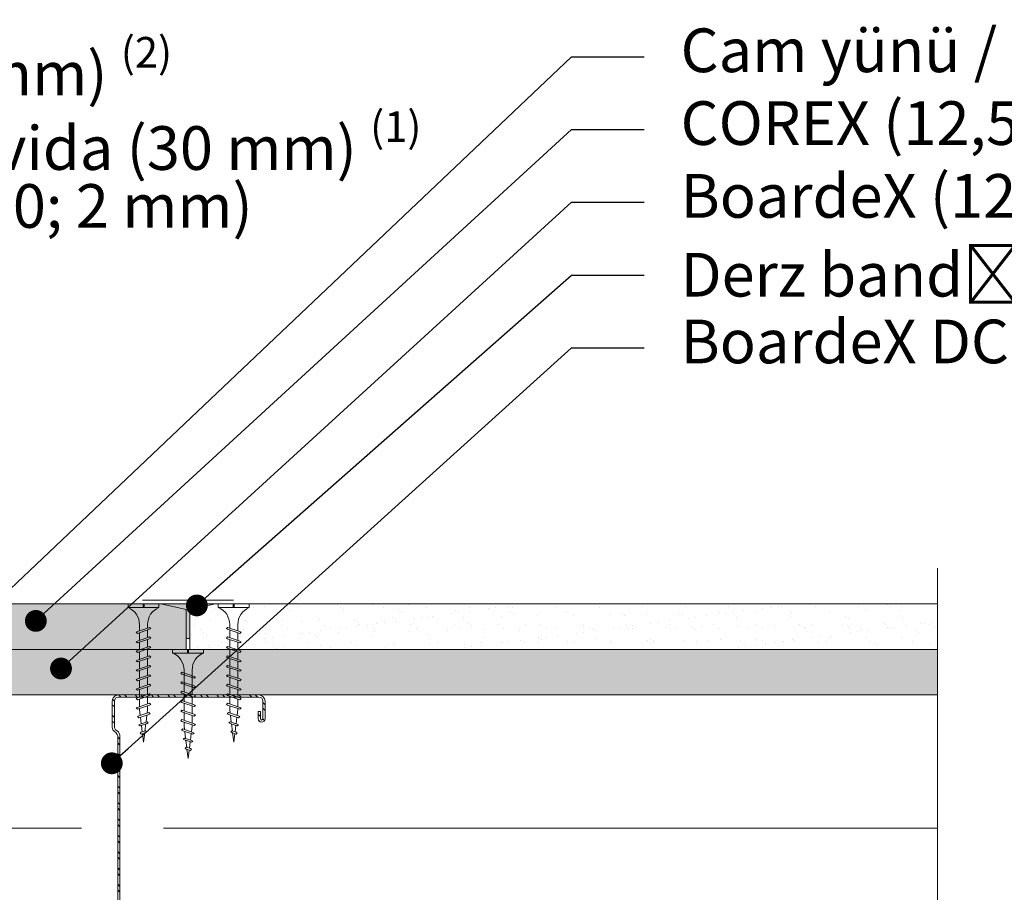
# Model space of a CAD drawing. Units: millimetres. Extents: x 170 to 6110, y -915 to 4335.
# Drawn here: x 1135 to 1406, y 3338 to 3578 of the extents above; entities that cross this region are included whole.
import ezdxf
from ezdxf import colors
from ezdxf.entities.mleader import LeaderData, LeaderLine
from ezdxf.math import Vec2, Vec3

# ---------------------------------------------------------------- set-up
doc = ezdxf.new("R2010")
doc.units = ezdxf.units.MM
doc.linetypes.add('DASHED2', pattern=[0.375, 0.25, -0.125])
for name, color, linetype, lineweight in [('DLS_AlçıLevha', 7, 'Continuous', 13), ('DLS_DerzBandı', 7, 'Continuous', 0), ('DLS_DERZTEK', 32, 'Continuous', 0), ('DLS_Hatch_BOARDEX', 30, 'Continuous', 0), ('DLS_Hatch_COREX', 82, 'Continuous', 0), ('DLS_Insulation', 44, 'BATTING', 0), ('DLS_Kesik', 151, 'DASHED2', 5), ('DLS_Multileader', 9, 'Continuous', 0), ('DLS_Profil_C', 4, 'Continuous', 0), ('DLS_Sembol_2', 8, 'Continuous', 0), ('DLS_Vida', 251, 'Continuous', 0)]:
    doc.layers.add(name, color=color, linetype=linetype, lineweight=lineweight)
doc.styles.get("Standard").update_dxf_attribs({"font": 'arial.ttf'})
doc.linetypes.add('BATTING', pattern='A,0.00254,-2.54,[134,ltypeshp.shx,S=2.54,R=0,X=-2.54,Y=0],-5.08,[134,ltypeshp.shx,S=2.54,R=180,X=2.54,Y=0],-2.54', length=10.16254)

# ---------------------------------------------------------------- blocks, each defined once
blk = doc.blocks.new('*U50')
at = {"layer": 'DLS_Hatch_COREX'}
h = blk.add_hatch(dxfattribs=at)
h.set_pattern_fill('AR-SAND', color=256, scale=0.015, style=0)
h.set_pattern_definition([(37.50000000000001, (-85.7418431516605, 0), (-0.02400046943976069, 0.7341198559940135), [0, -0.5791200000000001, 0, -0.6476999999999999, 0, -0.6191249999999999]), (7.499999999999999, (-85.7418431516605, 0), (0.674284924707004, 1.075237650852531), [0, -0.31242, 0, -0.52197, 0, -0.200025]), (327.5, (-86.2104731516605, 0), (1.186488555362187, 0.002155777017818643), [0, -0.1905, 0, -0.6858, 0, -0.89535]), (317.5, (-86.2104731516605, 0), (1.145334678708446, 0.3343939848858244), [0, -0.09524999999999999, 0, -0.4495799999999999, 0, -0.51435])])
h.paths.add_polyline_path([(-5.155506778529157, 1.25), (-25.55157191408908, 1.25), (-26.25157191408908, 1.1), (-26.25157191408908, 0), (-4.455506778529154, 0), (-4.455506778529154, 1.1)])
at = {"layer": 'DLS_AlçıLevha'}
blk.add_lwpolyline([(-5.155506778529157, 1.25), (-25.55157191408908, 1.25), (-26.25157191408908, 1.1), (-26.25157191408908, 0), (-4.455506778529154, 0), (-4.455506778529154, 1.1)], close=True, dxfattribs=at)
blk = doc.blocks.new('*U48')
at = {"layer": 'DLS_Hatch_BOARDEX'}
h = blk.add_hatch(dxfattribs=at)
h.set_pattern_fill('AR-SAND', color=256, scale=0.01, style=0)
h.set_pattern_definition([(37.50000000000001, (-11.49272723877783, 1.719150324449467e-15), (-0.01600031295984046, 0.4894132373293424), [0, -0.38608, 0, -0.4318, 0, -0.41275]), (7.499999999999999, (-11.49272723877783, 1.719150324449467e-15), (0.4495232831380027, 0.7168251005683542), [0, -0.20828, 0, -0.34798, 0, -0.13335]), (327.5, (-11.80514723877783, 1.719150324449467e-15), (0.790992370241458, 0.001437184678545762), [0, -0.127, 0, -0.4572, 0, -0.5969]), (317.5, (-11.80514723877783, 1.719150324449467e-15), (0.7635564524722972, 0.2229293232572163), [0, -0.0635, 0, -0.29972, 0, -0.3429])])
h.paths.add_polyline_path([(53.08919196012478, 1.250000000000001), (-9.547154739860344, 1.250000000000001), (-10.24715473986035, 1.100000000000001), (-10.24715473986035, 9.507608024313959e-16), (53.78919196012478, 7.683895220180715e-16), (53.78919196012478, 1.100000000000001)])
at = {"layer": 'DLS_AlçıLevha'}
blk.add_lwpolyline([(53.08919196012478, 1.250000000000001), (-9.547154739860344, 1.250000000000001), (-10.24715473986035, 1.100000000000001), (-10.24715473986035, 9.507608024313959e-16), (53.78919196012478, 7.683895220180715e-16), (53.78919196012478, 1.100000000000001)], close=True, dxfattribs=at)
blk = doc.blocks.new('*U49')
at = {"layer": 'DLS_Hatch_COREX'}
h = blk.add_hatch(dxfattribs=at)
h.set_pattern_fill('AR-SAND', color=256, scale=0.015, style=0)
h.set_pattern_definition([(37.50000000000001, (-9.263969266770438, 0), (-0.02400046943976069, 0.7341198559940135), [0, -0.5791200000000001, 0, -0.6476999999999999, 0, -0.6191249999999999]), (7.499999999999999, (-9.263969266770438, 0), (0.674284924707004, 1.075237650852531), [0, -0.31242, 0, -0.52197, 0, -0.200025]), (327.5, (-9.732599266770436, 0), (1.186488555362187, 0.002155777017818643), [0, -0.1905, 0, -0.6858, 0, -0.89535]), (317.5, (-9.732599266770436, 0), (1.145334678708446, 0.3343939848858244), [0, -0.09524999999999999, 0, -0.4495799999999999, 0, -0.51435])])
h.paths.add_polyline_path([(43.25553837834926, 1.25), (2.515256813922569, 1.25), (1.815256813922566, 1.1), (1.815256813922566, 0), (43.95553837834926, 0), (43.95553837834926, 1.1)])
at = {"layer": 'DLS_AlçıLevha'}
blk.add_lwpolyline([(43.25553837834926, 1.25), (2.515256813922569, 1.25), (1.815256813922566, 1.1), (1.815256813922566, 0), (43.95553837834926, 0), (43.95553837834926, 1.1)], close=True, dxfattribs=at)
blk = doc.blocks.new('DLS_DerzDolguAlci_DERZTEK')
at = {"layer": 'DLS_DERZTEK'}
h = blk.add_hatch(color=256, dxfattribs=at)
edge = h.paths.add_edge_path()
edge.add_line((-0.7000000000010971, 0.06569800904167522), (-1.094235813070554e-12, -0.08430199095833402))
edge.add_line((-1.094235813070554e-12, -0.08430199095833402), (-1.500000000001094, -0.08430199095833402))
edge.add_line((-1.500000000001094, -0.08430199095833402), (-0.8000000000010914, 0.06569800904166812))
edge.add_line((-0.8000000000010914, 0.06569800904166812), (-0.8000000000010914, 0.8500914752125937))
edge.add_arc((-0.7500000000001563, 0.8178157437705948), 0.05951237552147903, 32.842834317243614, 147.1571656838038, ccw=False)
edge.add_line((-0.6999999999998181, 0.8500914752135031), (-0.7000000000010971, 0.06569800904167522))
at = {"layer": 'DLS_DerzBandı'}
blk.add_line((0.4999999999989058, -0.1843019909583354), (-2.000000000001094, -0.1843019909583354), dxfattribs=at)
at = {"layer": 'DLS_DERZTEK'}
blk.add_lwpolyline([(-0.7000000000010971, 0.06569800904167522), (-1.094235813070554e-12, -0.08430199095833402), (-1.500000000001094, -0.08430199095833402), (-0.8000000000010914, 0.06569800904166812), (-0.8000000000010914, 0.8500914752125937, -0.5447328815735041), (-0.6999999999998181, 0.8500914752135031)], format="xyb", close=True, dxfattribs=at)
blk = doc.blocks.new('DLS_Kesik')
blk.add_wipeout([(-2.8826576509284703, -2.7000623958883807e-13), (19.80602289412169, -2.913225216616411e-13), (19.80602289412169, -5.8611151114352005), (-2.8826576509286497, -5.861115111435012)])
blk.add_lwpolyline([(19.80602289412138, 0), (9.002356393778655, 0), (8.687148924695862, 0.866025403783965), (8.056733986530617, -0.8660254037489494), (7.741526517448278, 0), (-2.88265765092882, 0)])
blk = doc.blocks.new('DLS_Profil_Boardex_DC50')
h = blk.add_hatch()
h.set_pattern_fill('STEEL', color=256, scale=0.1)
h.set_pattern_definition([(44.99999999999999, (-138.2552513675888, 426.2173316168163), (-0.2245064030267288, 0.2245064030267289), []), (44.99999999999999, (-138.2552513675888, 426.3760816168162), (-0.2245064030267288, 0.2245064030267289), [])])
edge = h.paths.add_edge_path()
edge.add_line((4.495000000000061, -3.889999999999688), (4.295000000000016, -3.889999999999233))
edge.add_arc((4.295000000000016, -3.984999999999033), 0.09499999999979981, 89.99999999999999, 270)
edge.add_line((4.295000000000016, -4.079999999998833), (4.774999999999522, -4.079999999999629))
edge.add_arc((4.774999999999295, -3.904999999999006), 0.1750000000006251, -89.99999999992929, 2.232749386387389e-11)
edge.add_line((4.949999999999918, -3.904999999998935), (4.949999999999236, -0.05499999999948502))
edge.add_arc((4.774999999999991, -0.05499999999884153), 0.1749999999992495, -2.121684416910683e-10, 89.999999999933)
edge.add_line((4.775000000000205, 0.1200000000004025), (4.067132034356008, 0.120000000000971))
edge.add_arc((4.062419144027345, -0.03495025777215233), 0.1550219136741987, 88.25785702401973, 146.8130254596649)
edge.add_arc((3.797276078859653, 0.1179664265189615), 0.1515502080657858, -77.51496707334678, -26.686242730229424, ccw=False)
edge.add_line((3.830038896017186, -0.02999999999964587), (-1.326445472056315, -0.02999999999981525))
edge.add_arc((-1.265527365346671, 0.1545170015743338), 0.1943129938913053, 208.6108948453482, 251.7294108308511, ccw=False)
edge.add_arc((-1.56747827080099, -0.05667929499779234), 0.1766796342559614, 41.96774194903591, 89.88771824331317)
edge.add_line((-1.567132034356064, 0.1200000000006298), (-2.274999999999863, 0.1200000000008574))
edge.add_arc((-2.27499999999992, -0.05499999999926786), 0.1750000000001249, 89.99999999998138, 180.0000000000372)
edge.add_line((-2.450000000000045, -0.05499999999938154), (-2.450000000000728, -5.004999999999774))
edge.add_arc((-2.275000000001086, -5.004999999999683), 0.174999999999636, 180.0000000000298, 270.0000000004019)
edge.add_line((-2.274999999999864, -5.17999999999931), (-1.795000000000073, -5.17999999999931))
edge.add_arc((-1.795000000000073, -5.084999999999525), 0.09499999999978845, -90.00000000000001, 89.99999999999999)
edge.add_line((-1.795000000000073, -4.989999999999725), (-1.994999999999947, -4.99000000000018))
edge.add_line((-1.994999999999948, -4.99000000000018), (-1.994999999999948, -5.050000000000182))
edge.add_line((-1.994999999999948, -5.050000000000182), (-1.794999999999902, -5.049999999999727))
edge.add_arc((-1.794999999999987, -5.084999999999496), 0.03499999999977486, -90.00000000014887, 89.99999999986971, ccw=False)
edge.add_line((-1.795000000000073, -5.119999999999266), (-2.274999999999863, -5.119999999999266))
edge.add_arc((-2.275000000000887, -5.004999999999413), 0.1149999999998498, -179.99999999982447, -89.99999999949023, ccw=False)
edge.add_line((-2.390000000000725, -5.004999999999768), (-2.390000000000042, -0.05499999999937533))
edge.add_arc((-2.274999999999878, -0.05499999999926786), 0.1150000000001681, 89.99999999999437, 180.0000000000566, ccw=False)
edge.add_line((-2.274999999999864, 0.06000000000091177), (-1.567132034356065, 0.06000000000057055))
edge.add_arc((-1.565242207828007, -0.04541114712127126), 0.1054280863045959, 32.90197465642041, 91.0270971173079, ccw=False)
edge.add_arc((-1.322515040536402, 0.0771072095781733), 0.1674458151780694, 202.9342840980895, 266.3556442756191)
edge.add_line((-1.333158420060784, -0.08999999999983288), (3.843578643762777, -0.0899999999996635))
edge.add_arc((3.803256619696398, 0.1146465706774933), 0.2085811221437085, -78.85364659508124, -24.85302626493392)
edge.add_arc((4.067879971416119, -0.04249824522418066), 0.1025009740640089, 90.41808399929931, 137.3244829006286, ccw=False)
edge.add_line((4.067132034356234, 0.06000000000091177), (4.775000000000204, 0.06000000000040002))
edge.add_arc((4.775000000000034, -0.05499999999886995), 0.11499999999927, -2.2652102416031994e-10, 89.99999999991502, ccw=False)
edge.add_line((4.88999999999929, -0.0549999999993247), (4.889999999999971, -3.904999999998946))
edge.add_arc((4.774999999999352, -3.904999999999006), 0.1150000000006229, -89.99999999992082, 3.399236447876319e-11, ccw=False)
edge.add_line((4.774999999999523, -4.019999999999627), (4.29500000000013, -4.019999999998774))
edge.add_arc((4.295000000000073, -3.984999999999033), 0.03499999999974076, -269.999999999907, -89.99999999990689, ccw=False)
edge.add_line((4.295000000000016, -3.949999999999292), (4.494999999999891, -3.949999999999747))
edge.add_line((4.494999999999891, -3.949999999999747), (4.495000000000061, -3.889999999999688))
blk.add_lwpolyline([(4.495000000000061, -3.889999999999688), (4.295000000000016, -3.889999999999233, 0.9999999999999999), (4.295000000000016, -4.079999999998833), (4.774999999999523, -4.079999999999629, 0.4142135623728666), (4.949999999999918, -3.904999999998935), (4.949999999999235, -0.05499999999949523, 0.4142135623738182), (4.775000000000205, 0.1200000000004025), (4.067132034356007, 0.1200000000009709, 0.2612036048805514), (3.93268304485764, 0.04990454934822708, -0.2254914356264583), (3.830038896017186, -0.02999999999964587), (-1.326445472056321, -0.0299999999998164, -0.1903917481613162), (-1.436113175716116, 0.06146851477524251, 0.2121916438823401), (-1.567132034356064, 0.1200000000006298), (-2.274999999999864, 0.1200000000008572, 0.4142135623733994), (-2.450000000000045, -0.05499999999938154), (-2.450000000000728, -5.004999999999768, 0.4142135623749977), (-2.274999999999864, -5.17999999999931), (-1.795000000000073, -5.17999999999931, 0.9999999999999999), (-1.795000000000073, -4.989999999999725), (-1.994999999999948, -4.99000000000018), (-1.994999999999948, -5.050000000000182), (-1.794999999999902, -5.049999999999727, -1), (-1.795000000000073, -5.119999999999266), (-2.274999999999864, -5.119999999999266, -0.4142135623748208), (-2.390000000000725, -5.004999999999768), (-2.390000000000043, -0.05499999999938154, -0.414213562373431), (-2.274999999999864, 0.06000000000091177), (-1.567132034356064, 0.06000000000057071, -0.2592001311781363), (-1.47672466596407, 0.01185774639182569, 0.2840149683790776), (-1.333158420060784, -0.08999999999983288), (3.843578643762783, -0.08999999999966235, 0.240081621791175), (3.99252081344622, 0.02698158633963033, -0.2075742538808754), (4.067132034356234, 0.06000000000091177), (4.775000000000205, 0.06000000000040018, -0.4142135623738364), (4.88999999999929, -0.0549999999993247), (4.889999999999972, -3.904999999998935, -0.4142135623728518), (4.774999999999523, -4.019999999999627), (4.29500000000013, -4.019999999998774, -1), (4.295000000000016, -3.949999999999292), (4.494999999999891, -3.949999999999747)], format="xyb", close=True)
blk = doc.blocks.new('DLS_Vida_Borazan_38')
for p, q in [((0, -0.4105452345092999), (0, 0)), ((0, 0), (0.1000000000001364, -4.547473508864641e-13)), ((0.1000000000003638, -0.8499999999994543), (0.1000000000001364, -4.547473508864641e-13)), ((0.6480739251633167, -0.5935000251633937), (0.7613870605432567, -0.2565005147512238)), ((0.6977603000002546, -0.5934999999999491), (0.8110736000005545, -0.2565000999993572)), ((0.7795737267952063, -0.2250002267937816), (0.7613870605432567, -0.2565005147512238)), ((0.7795737267952063, -0.2250002267937816), (0.8110736000005545, -0.2565000999993572)), ((0.9080727999998999, -0.5934999999994943), (1.021386180515265, -0.2564999605433513)), ((0.9577591999998276, -0.5935000000008586), (1.071072499999445, -0.2565000999979929)), ((1.039572626795234, -0.2250001267943844), (1.021386180515265, -0.2564999605433513)), ((1.039572626795234, -0.2250001267943844), (1.071072499999445, -0.2565000999979929)), ((1.168072725162801, -0.593500025162939), (1.281385860543651, -0.2565005147507691)), ((1.217759099999512, -0.5935000000008586), (1.331072400000266, -0.2565000999989024)), ((1.299572526795146, -0.2250002267942364), (1.281385860543651, -0.2565005147507691)), ((1.299572526795146, -0.2250002267942364), (1.331072400000266, -0.2565000999989024)), ((1.428071600001203, -0.5935000000008586), (1.541384980514522, -0.2564999605447156)), ((1.477757999999994, -0.5935000000004038), (1.59107129999984, -0.2565000999979929)), ((1.559571426795173, -0.2250001267939297), (1.541384980514522, -0.2564999605447156)), ((1.559571426795173, -0.2250001267939297), (1.59107129999984, -0.2565000999979929)), ((1.688071525162286, -0.5935000251620295), (1.801384660543818, -0.2565005147507691)), ((1.737757899999679, -0.5935000000004038), (1.851071200000661, -0.2565000999993572)), ((1.819571326795085, -0.2250002267937816), (1.801384660543818, -0.2565005147507691)), ((1.819571326795085, -0.2250002267937816), (1.851071200000661, -0.2565000999993572)), ((1.948070400000006, -0.5934999999994943), (2.061383780515143, -0.2564999605438061)), ((1.997756799999934, -0.5935000000004038), (2.111070100000006, -0.2565000999989024)), ((2.079570299999887, -0.2249999999994543), (2.061383780515143, -0.2564999605438061)), ((2.079570200000035, -0.2250000999993063), (2.111070100000006, -0.2565000999989024)), ((2.20807032516268, -0.5935000251624842), (2.32138346054353, -0.2565005147507691)), ((2.257756699999845, -0.5934999999999491), (2.37106999999969, -0.2565000999984477)), ((2.339570126795024, -0.2250002267937816), (2.32138346054353, -0.2565005147507691)), ((2.339570126795024, -0.2250002267937816), (2.37106999999969, -0.2565000999984477)), ((2.468069200000627, -0.5935001000007105), (2.581382658940811, -0.2564999247065316)), ((2.517753762772372, -0.5935031821777557), (2.631068300653624, -0.2564995006532627)), ((2.599569099999826, -0.2250000999993063), (2.581382658940811, -0.2564999247065316)), ((2.599568900000122, -0.2250000999993063), (2.631068300653624, -0.2564995006532627)), ((2.728067625816493, -0.593499425817754), (2.84137944280701, -0.2565039363653341)), ((2.777754680516182, -0.5934997605404533), (2.891067899999143, -0.2565000999984477)), ((2.859568126795011, -0.2250002267946911), (2.84137944280701, -0.2565039363653341)), ((2.859568126795011, -0.2250002267946911), (2.891067899999143, -0.2565000999984477)), ((3.097130000001016, -0.2600519999978133), (3.078945004028355, -0.291549221751211)), ((3.097130000001016, -0.2600519999978133), (3.128629650980884, -0.2915517509763959)), ((0, -0.4105452345092999), (0.09999999999990905, -0.4105452345088452)), ((0.09999999999990905, -0.4105452345088452), (0, -0.4105452345088452)), ((0, -0.4105452345088452), (0.09999999999990905, -0.4105452345088452)), ((0.09999999999990905, -0.4394547654887901), (0, -0.4394547654887901)), ((0, -0.4394547654887901), (0.09999999999990905, -0.4394547654887901)), ((4.547473508864641e-13, -0.8499999999989996), (0, -0.4394547654887901)), ((0.5500010498685697, -0.3125), (0.742557723831851, -0.3125)), ((0.5500010498685697, -0.5374998999996023), (0.6669034770407052, -0.5374998999996023)), ((0.5700332700766921, -0.5374999627429133), (0.6669034772523901, -0.537499899370232)), ((0.5712418442249145, -0.3125), (0.742557723831851, -0.3125)), ((0.7165898490040945, -0.5374999000000571), (0.9269023545909931, -0.5374998999996023)), ((0.7922441182449802, -0.3125), (1.002556646281164, -0.3125)), ((0.9758820000001833, -0.5374998999996023), (1.185939800000142, -0.5374998999996023)), ((0.9765887490038949, -0.5374998999991476), (1.18690227704019, -0.5374998999996023)), ((1.051323200000297, -0.3125), (1.262042800000017, -0.3125)), ((1.052243018243416, -0.3125000000004547), (1.262556523831563, -0.3125)), ((1.236588649003806, -0.5374998999996023), (1.446901154592069, -0.5374999000005118)), ((1.312242918244465, -0.3125000000004547), (1.522555446280876, -0.3125000000009095)), ((1.495880800000123, -0.5374998999996023), (1.705938600000081, -0.5374998999996023)), ((1.496587549003834, -0.5374999000000571), (1.706901077039674, -0.5374998999996023)), ((1.571322000000237, -0.3125), (1.782041599999957, -0.3125)), ((1.572241818244038, -0.3125000000004547), (1.78255532383173, -0.3125000000004547)), ((1.756587449003746, -0.5374998999996023), (1.966899954591099, -0.5374998999996023)), ((1.832241718244632, -0.3125), (2.04255424628127, -0.3124999999995453)), ((2.016586349004228, -0.5374998999991476), (2.226899877040069, -0.5374998999996023)), ((2.092240618244205, -0.3125), (2.302554123831669, -0.3125)), ((2.276586249003685, -0.5374998999996023), (2.486898793658384, -0.5374999000000571)), ((2.352240518243661, -0.3125), (2.562553107214626, -0.3125)), ((2.536584376168321, -0.5374999000000571), (2.746896981756208, -0.5374998999996023)), ((2.612238622960376, -0.3125), (2.822551250996185, -0.3125)), ((2.796584149003593, -0.5374998999996023), (2.900003299997024, -0.5374999000000571)), ((2.872238418243342, -0.3125), (2.900002600003745, -0.3125)), ((3.064966993065354, -0.3331205616900661), (2.900002600003745, -0.3125)), ((2.900003299997024, -0.5374999000000571), (3.000468753808036, -0.5249417182744764)), ((2.984537425816143, -0.5723223258155485), (3.078945004028355, -0.291549221751211)), ((3.034221204942924, -0.5723275411901341), (3.128629650980884, -0.2915517509763959)), ((3.052334180992148, -0.5184585773758954), (3.246176652176473, -0.4942282684778547)), ((3.29085367827247, -0.3613564226607195), (3.112648448271557, -0.3390807063565262)), ((3.235731274835871, -0.5252933748370197), (3.301868866451287, -0.3285966686389656)), ((3.267231716986544, -0.5567937169862489), (3.235731274835871, -0.5252933748370197)), ((3.267231716986544, -0.5567937169862489), (3.285418341059994, -0.5252937752907201)), ((3.285418341059994, -0.5252937752907201), (3.351556872879428, -0.3285939728793892)), ((3.298043846732298, -0.4877447943445077), (3.491886248217952, -0.4635145568086045)), ((3.320057599999927, -0.2970926999996664), (3.301868866451287, -0.3285966686389656)), ((3.320056500000192, -0.2970934999993915), (3.351556872879428, -0.3285939728793892)), ((3.51674196842032, -0.3895924210914927), (3.338536689271677, -0.3673167487331739)), ((3.48692672451034, -0.4782644245101437), (3.526116303691197, -0.3617126864264719)), ((3.518426426795031, -0.5097641267939252), (3.48692672451034, -0.4782644245101437)), ((3.518426426795031, -0.5097641267939252), (3.536611423817249, -0.4782669032224476)), ((3.544303300000138, -0.3302118999999948), (3.526116303691197, -0.3617126864264719)), ((3.536611423817249, -0.4782669032224476), (3.575801873531418, -0.3617122735304292)), ((3.543751705744853, -0.4570312980672497), (3.800000000000182, -0.4249999999988177)), ((3.544301999999789, -0.3302123999992546), (3.575801873531418, -0.3617122735304292)), ((3.800000000000182, -0.4249999999988177), (3.564423363992091, -0.3955526090066996)), ((0.6795738366026853, -0.6249999366023076), (0.6480739251633167, -0.5935000251633937)), ((0.6795738366026853, -0.6249999366023076), (0.6977603000002546, -0.5934999999999491)), ((0.9395727366027131, -0.6249999366023076), (0.9080727999998999, -0.5934999999994943)), ((0.9395727366027131, -0.6249999366023076), (0.9577591999998276, -0.5935000000008586)), ((1.199572636602625, -0.6249999366023076), (1.168072725162801, -0.593500025162939)), ((1.199572636602625, -0.6249999366023076), (1.217759099999512, -0.5935000000008586)), ((1.459571536602425, -0.6249999366032171), (1.428071600001203, -0.5935000000008586)), ((1.459571536602425, -0.6249999366032171), (1.477757999999994, -0.5935000000004038)), ((1.719571436602564, -0.6249999366023076), (1.688071525162286, -0.5935000251620295)), ((1.719571436602564, -0.6249999366023076), (1.737757899999679, -0.5935000000004038)), ((1.979570336602592, -0.6249999366027623), (1.948070400000006, -0.5934999999994943)), ((1.979570336602592, -0.6249999366027623), (1.997756799999934, -0.5935000000004038)), ((2.239570236602503, -0.6249999366023076), (2.20807032516268, -0.5935000251624842)), ((2.239570236602503, -0.6249999366023076), (2.257756699999845, -0.5934999999999491)), ((2.499569100000144, -0.6249999999995453), (2.468069200000627, -0.5935001000007105)), ((2.499569100000144, -0.6249999999995453), (2.517753762772372, -0.5935031821777557)), ((2.75956817320457, -0.6249998732055246), (2.728067625816493, -0.593499425817754)), ((2.75956817320457, -0.6249998732055246), (2.777754680516182, -0.5934997605404533)), ((3.016037609807427, -0.6038225098072871), (2.984537425816143, -0.5723223258155485)), ((3.016037609807427, -0.6038225098072871), (3.034221204942924, -0.5723275411901341)), ((4.547473508864641e-13, -0.8499999999989996), (0.1000000000003638, -0.8499999999994543))]:
    blk.add_line(p, q)
for centre, radius, start, end in [((0.5606208186507047, 0.183043972467658), 0.495657779552811, 201.672148758698, 271.2278361075067), ((0.5600174895955661, -1.032175180438117), 0.4947766032275939, 88.84008025687159, 158.3955455288513)]:
    blk.add_arc(centre, radius, start, end)
blk = doc.blocks.new('DLS_Vida_BoardeXBorazan_30')
for p, q in [((0, 0), (0.09999999999990905, 4.547473508864641e-13)), ((0, 0), (0.09999999999990905, 4.547473508864641e-13)), ((0, 0), (0, -0.4105452345092999)), ((0.09999999999990905, 4.547473508864641e-13), (0.09999999999968168, -0.8499999999994401)), ((0.6595723963437194, -0.224999943668081), (0.6280724597409062, -0.2564998802704395)), ((0.6280724597409062, -0.2564998802704395), (0.6595725361119094, -0.2250001857537427)), ((0.6469020143317721, -0.3124999802698767), (0.6280724597409062, -0.2564998802704395)), ((0.6280724597409062, -0.2564998802704395), (0.7413858402564983, -0.5934999197261135)), ((0.6595723963437194, -0.224999943668081), (0.6777588597419708, -0.2564998802718037)), ((0.6595725361119094, -0.2250001857537427), (0.6777588597419708, -0.2564998802718037)), ((0.6777588597419708, -0.2564998802718037), (0.696588408745356, -0.3124999802703314)), ((0.6777588597419708, -0.2564998802718037), (0.7910721597413612, -0.5934997802705624)), ((0.9195705525418845, -0.2250000633976015), (0.8880706159390712, -0.25649999999996)), ((0.8880706159390712, -0.25649999999996), (0.9195706923100744, -0.2250003054832632)), ((0.9069001705299371, -0.3125000999993972), (0.8880706159390712, -0.25649999999996)), ((0.8880706159390712, -0.25649999999996), (1.001383996454663, -0.593500039455634)), ((0.9195705525418845, -0.2250000633976015), (0.9377570159401358, -0.2565000000013242)), ((0.9195706923100744, -0.2250003054832632), (0.9377570159401358, -0.2565000000013242)), ((0.9377570159401358, -0.2565000000013242), (0.956586564943521, -0.312500099999852)), ((0.9377570159401358, -0.2565000000013242), (1.051070315939526, -0.5934999000000829)), ((1.17957033660241, -0.2250000633976015), (1.148070399999597, -0.25649999999996)), ((1.148070399999597, -0.25649999999996), (1.1795704763706, -0.2250003054832632)), ((1.166899954590463, -0.3125000999993972), (1.148070399999597, -0.25649999999996)), ((1.148070399999597, -0.25649999999996), (1.261383780515189, -0.593500039455634)), ((1.17957033660241, -0.2250000633976015), (1.197756800000661, -0.2565000000013242)), ((1.1795704763706, -0.2250003054832632), (1.197756800000661, -0.2565000000013242)), ((1.197756800000661, -0.2565000000013242), (1.216586349004046, -0.312500099999852)), ((1.197756800000661, -0.2565000000013242), (1.311070100000052, -0.5934999000000829)), ((1.408070325162953, -0.2564999748365153), (1.439570299999787, -0.2249999999994543)), ((1.439570236602094, -0.2250000633971467), (1.408070325162953, -0.2564999748365153)), ((1.426899877039887, -0.3125000999989425), (1.408070325162953, -0.2564999748365153)), ((1.408070325162953, -0.2564999748365153), (1.521383460542438, -0.593499485246852)), ((1.439570236602094, -0.2250000633971467), (1.457756699999891, -0.25649999999996)), ((1.439570299999787, -0.2249999999994543), (1.457756699999891, -0.25649999999996)), ((1.457756699999891, -0.25649999999996), (1.476586249003503, -0.3125000999993972)), ((1.457756699999891, -0.25649999999996), (1.571069999999054, -0.5934999000000829)), ((1.668069199999536, -0.2564998999996533), (1.699569099999735, -0.2249999999994543)), ((1.699569099999735, -0.2249999999994543), (1.668069199999536, -0.2564998999996533)), ((1.686898793657292, -0.312500099999852), (1.668069199999536, -0.2564998999996533)), ((1.668069199999536, -0.2564998999996533), (1.781382658940402, -0.5935000752929085)), ((1.699569099999735, -0.2249999999994543), (1.7177537627731, -0.2564968178239724)), ((1.699569099999735, -0.2249999999994543), (1.7177537627731, -0.2564968178239724)), ((1.7177537627731, -0.2564968178239724), (1.736584376168139, -0.312500099999852)), ((1.7177537627731, -0.2564968178239724), (1.831068300652532, -0.5935004993470869)), ((1.959568173204389, -0.2250001267948392), (1.928067625815402, -0.2565005741826099)), ((1.928067625815402, -0.2565005741826099), (1.959567199999128, -0.2250010999969163)), ((1.946896981755344, -0.312500099999852), (1.928067625815402, -0.2565005741826099)), ((1.928067625815402, -0.2565005741826099), (2.041379442807283, -0.5934960636345608)), ((1.959567199999128, -0.2250010999969163), (1.977754680516227, -0.256500239459001)), ((1.959568173204389, -0.2250001267948392), (1.977754680516227, -0.256500239459001)), ((1.977754680516227, -0.256500239459001), (1.996584149003866, -0.312500099999852)), ((1.977754680516227, -0.256500239459001), (2.091067900000098, -0.5934999000000829)), ((2.184537425815961, -0.2776776741839058), (2.216036316406644, -0.2461752499521026)), ((2.216037609807245, -0.2461774901921672), (2.184537425815961, -0.2776776741839058)), ((2.216036316406644, -0.2461752499521026), (2.234221204943424, -0.277672458811594)), ((2.216037609807245, -0.2461774901921672), (2.234221204943424, -0.277672458811594)), ((0, -0.4105452345092999), (0.0999999999994543, -0.4105452345092999)), ((0.0999999999994543, -0.4105452345092999), (-4.547473508864641e-13, -0.4105452345092999)), ((-4.547473508864641e-13, -0.4105452345092999), (0.0999999999994543, -0.4105452345092999)), ((0, -0.4394547654887901), (-4.547473508864641e-13, -0.8499999999994401)), ((0.0999999999994543, -0.4394547654892449), (0, -0.4394547654887901)), ((-4.547473508864641e-13, -0.4394547654892449), (0.0999999999994543, -0.4394547654892449)), ((0.5580635999995138, -0.3125660999999127), (1.166899954590463, -0.3125000999993972)), ((0.5661215176851329, -0.312500099999852), (1.166899954590463, -0.3125000999993972)), ((1.242554246281088, -0.5374999999994543), (0.5661276194050515, -0.5374999999994543)), ((0.5661276194050515, -0.5374999999994543), (1.242554246281088, -0.5374999999994543)), ((0.7413858402564983, -0.5934999197261135), (0.7225563060223976, -0.5374998802699338)), ((0.7722426779855596, -0.5374998802699338), (0.7910721597413612, -0.5934997802705624)), ((1.001383996454663, -0.593500039455634), (0.9825544622205626, -0.5374999999994543)), ((1.032240834183725, -0.5374999999994543), (1.051070315939526, -0.5934999000000829)), ((1.216586349004046, -0.312500099999852), (1.426899877039887, -0.3125000999989425)), ((1.216586349004046, -0.312500099999852), (1.426899877039887, -0.3125000999989425)), ((1.261383780515189, -0.593500039455634), (1.242554246281088, -0.5374999999994543)), ((1.29224061824425, -0.5374999999994543), (1.311070100000052, -0.5934999000000829)), ((1.502554123831032, -0.5374999999994543), (1.29224061824425, -0.5374999999994543)), ((1.29224061824425, -0.5374999999994543), (1.502554123831032, -0.5374999999994543)), ((1.476586249003503, -0.3125000999993972), (1.686898793657292, -0.312500099999852)), ((1.476586249003503, -0.3125000999993972), (1.686898793657519, -0.312500099999852)), ((1.521383460542438, -0.593499485246852), (1.502554123831032, -0.5374999999994543)), ((1.55224051824348, -0.5374999999994543), (1.571069999999054, -0.5934999000000829)), ((1.762553107214444, -0.5374999999994543), (1.55224051824348, -0.5374999999994543)), ((1.55224051824348, -0.5374999999994543), (1.762553107214444, -0.5374999999994543)), ((1.736584376168139, -0.312500099999852), (1.946896981755344, -0.312500099999852)), ((1.736584376168139, -0.312500099999852), (1.946896981755344, -0.312500099999852)), ((1.781382658940402, -0.5935000752929085), (1.762553107214444, -0.5374999999994543)), ((1.812238622959057, -0.5374999999994543), (1.831068300652532, -0.5935004993470869)), ((2.02255125099623, -0.5374999999994543), (1.812238622959057, -0.5374999999994543)), ((1.812238622959285, -0.5374999999994543), (2.022551250996003, -0.5374999999994543)), ((1.996584149003866, -0.312500099999852), (2.10000419999983, -0.312500099999852)), ((1.996584149003866, -0.312500099999852), (2.10000419999983, -0.312500099999852)), ((2.041379442807283, -0.5934960636345608), (2.02255125099623, -0.5374999999994543)), ((2.072238418244297, -0.5374999999994543), (2.091067900000098, -0.5934999000000829)), ((2.100002599998106, -0.5374999999994543), (2.072238418244297, -0.5374999999994543)), ((2.072238418244297, -0.5374999999994543), (2.100002599998106, -0.5374999999994543)), ((2.100001699999666, -0.3124998999996933), (2.200468753807854, -0.3250582817254326)), ((2.264966993064945, -0.5168794383093882), (2.100002599998106, -0.5374999999994543)), ((2.264966993065173, -0.5168794383093882), (2.100002599998106, -0.5374999999994543)), ((2.10000419999983, -0.312500099999852), (2.200468753807854, -0.3250582817254326)), ((2.200468753807854, -0.3250582817254326), (2.184537425815961, -0.2776776741839058)), ((2.184537425815961, -0.2776776741839058), (2.278945004027037, -0.5584507782464243)), ((2.234221204943424, -0.277672458811594), (2.252334180992193, -0.3315414226244684)), ((2.234221204943424, -0.277672458811594), (2.32862965098002, -0.5584482490235132)), ((2.252334180992193, -0.3315414226244684), (2.446176652176746, -0.3557717315215996)), ((2.252334180992193, -0.3315414226244684), (2.446176652176746, -0.3557717315215996)), ((2.278945004027037, -0.5584507782464243), (2.264966993064945, -0.5168794383093882)), ((2.49085367827206, -0.4886435773396443), (2.31264844827092, -0.5109192936424733)), ((2.49085367827206, -0.4886435773396443), (2.31264844827092, -0.5109192936424733)), ((2.31264844827092, -0.5109192936424733), (2.32862965098002, -0.5584482490235132)), ((2.435731299999816, -0.3247066999997514), (2.501868866448831, -0.5214033313563959)), ((2.467231799999809, -0.293206199999986), (2.435731499999747, -0.3247063999997408)), ((2.435731499999747, -0.3247063999997408), (2.467231516902302, -0.2932064830961281)), ((2.446176652176746, -0.3557717315215996), (2.435731499999747, -0.3247063999997408)), ((2.467231516902302, -0.2932064830961281), (2.485418341059358, -0.324706224709189)), ((2.467231899999661, -0.2932065999993938), (2.485418341059358, -0.324706224709189)), ((2.485418341059358, -0.324706224709189), (2.498043846731889, -0.3622552056554014)), ((2.485418341059358, -0.324706224709189), (2.551557199999934, -0.5214069999997264)), ((2.501868866448831, -0.5214033313563959), (2.49085367827206, -0.4886435773396443)), ((2.498043846731889, -0.3622552056554014), (2.691886248217543, -0.3864854431908498)), ((2.498043846731889, -0.3622552056554014), (2.691886248217543, -0.3864854431908498)), ((2.520057599999745, -0.5529072999997879), (2.501868866448831, -0.5214033313563959)), ((2.520057599999745, -0.5529072999997879), (2.501868866448831, -0.5214033313563959)), ((2.520056499999782, -0.5529064999996081), (2.551556699999765, -0.5214061999995465)), ((2.551556872878336, -0.5214060271209746), (2.520057599999745, -0.5529072999997879)), ((2.716741968420138, -0.4604075789079616), (2.538536689271041, -0.4826832512671899)), ((2.716741968420138, -0.4604075789079616), (2.538536689271041, -0.4826832512671899)), ((2.538536689271041, -0.4826832512671899), (2.551556872878336, -0.5214060271209746)), ((2.718426399999771, -0.3402358999996977), (2.686926199999789, -0.3717360999999073)), ((2.686926199999789, -0.3717360999999073), (2.718426824146263, -0.3402365614365408)), ((2.691886248217543, -0.3864854431908498), (2.686926199999789, -0.3717360999999073)), ((2.68692679999981, -0.371735799999442), (2.726116399999682, -0.4882875999996941)), ((2.726116699999693, -0.4882879999995566), (2.716741968420138, -0.4604075789079616)), ((2.718426499999623, -0.3402360000000044), (2.736613099999886, -0.3717360000000554)), ((2.718426824146263, -0.3402365614365408), (2.736611423817067, -0.371733096776552)), ((2.744303299999729, -0.5197880999994595), (2.726116699999693, -0.4882879999995566)), ((2.744303299999729, -0.5197880999994595), (2.726116699999693, -0.4882879999995566)), ((2.736611423817067, -0.371733096776552), (2.743751705744671, -0.3929687019317498)), ((2.736612399999785, -0.3717360000000554), (2.775802099999737, -0.4882883999998739)), ((2.743751705744671, -0.3929687019317498), (2.999999999999773, -0.4249999999997272)), ((2.743751705744671, -0.3929687019317498), (2.999999999999773, -0.4249999999997272)), ((2.744301999999607, -0.519787599999745), (2.775802199999816, -0.4882873999995354)), ((2.775802199999816, -0.4882873999995354), (2.744303299999729, -0.5197880999994595)), ((2.999999999999773, -0.4249999999997272), (2.764423363992137, -0.4544473909936642)), ((2.999999999999773, -0.4249999999997272), (2.764423363992137, -0.4544473909936642)), ((2.764423363992137, -0.4544473909936642), (2.775802199999816, -0.4882873999995354)), ((0.7595723397412257, -0.6249997002705499), (0.7413858402564983, -0.5934999197261135)), ((0.759572286536013, -0.6249997534759899), (0.7413858402564983, -0.5934999197261135)), ((0.7910721597413612, -0.5934997802705624), (0.7595723397412257, -0.6249997002705499)), ((0.759572286536013, -0.6249997534759899), (0.7910721597413612, -0.5934997802705624)), ((1.019570495939391, -0.6249998200000704), (1.001383996454663, -0.593500039455634)), ((1.019570442734178, -0.6249998732055104), (1.001383996454663, -0.593500039455634)), ((1.019570442734178, -0.6249998732055104), (1.051070315939526, -0.5934999000000829)), ((1.051070315939526, -0.5934999000000829), (1.019570495939391, -0.6249998200000704)), ((1.279570279999916, -0.6249998200000704), (1.261383780515189, -0.593500039455634)), ((1.279570226794704, -0.6249998732055104), (1.261383780515189, -0.593500039455634)), ((1.279570226794704, -0.6249998732055104), (1.311070100000052, -0.5934999000000829)), ((1.311070100000052, -0.5934999000000829), (1.279570279999916, -0.6249998200000704)), ((1.539570139999569, -0.6249997599988859), (1.521383460542438, -0.593499485246852)), ((1.539570126794388, -0.6249997732042942), (1.521383460542438, -0.593499485246852)), ((1.571069999999054, -0.5934999000000829), (1.539570139999569, -0.6249997599988859)), ((1.539570126794388, -0.6249997732042942), (1.571069999999054, -0.5934999000000829)), ((1.799569026794416, -0.624999773204749), (1.781382658940402, -0.5935000752929085)), ((1.799569026794416, -0.624999773204749), (1.781382658940402, -0.5935000752929085)), ((1.831068300652532, -0.5935004993470869), (1.799569026794416, -0.624999773204749)), ((1.799569026794416, -0.624999773204749), (1.831068300652532, -0.5935004993470869)), ((2.059567040000275, -0.6250008600018049), (2.041379442807283, -0.5934960636345608)), ((2.059568126794602, -0.6249997732042942), (2.041379442807283, -0.5934960636345608)), ((2.091067900000098, -0.5934999000000829), (2.059567040000275, -0.6250008600018049)), ((2.059568126794602, -0.6249997732042942), (2.091067900000098, -0.5934999000000829)), ((2.297130199429375, -0.5899483454204386), (2.278945004027037, -0.5584507782464243)), ((2.297130000000607, -0.5899480000011721), (2.278945004027037, -0.5584507782464243)), ((2.297130000000607, -0.5899480000011721), (2.32862965098002, -0.5584482490235132)), ((2.32862965098002, -0.5584482490235132), (2.297130199429375, -0.5899483454204386)), ((-4.547473508864641e-13, -0.8499999999994401), (0.09999999999968168, -0.8499999999994401))]:
    blk.add_line(p, q)
for centre, start, end in [((0.5580635999995138, 0.1793615999999929), 201.3835635658135, 270.9385633776063), ((0.5580635999995138, -1.029361599999888), 89.06072584773281, 158.6164364341321)]:
    blk.add_arc(centre, 0.4919277000000001, start, end)
blk = doc.blocks.new('DLS_Set_Profil_Plan2')
at = {"layer": 'DLS_Profil_C', "xscale": 10.00000000000001, "yscale": 10.00000000000001, "zscale": 10.00000000000001, "rotation": 90}
blk.add_blockref('DLS_Profil_Boardex_DC50', (-49.74999999999511, 122.8999999999949), dxfattribs=at)
at = {"layer": 'DLS_Vida', "zscale": 10}
for name, p, xscale, yscale, rotation in [('DLS_Vida_Borazan_38', (-46.59945590846121, 197.3999999999953), -10.00000000000001, 10.00000000000001, 90), ('DLS_Vida_Borazan_38', (-13.30054409154616, 197.3999999999953), 10, 10, 270), ('DLS_Vida_BoardeXBorazan_30', (-34.34999999996739, 184.8999999999953), -10.00000000000001, 10.00000000000001, 90)]:
    blk.add_blockref(name, p, dxfattribs=dict(at, xscale=xscale, yscale=yscale, rotation=rotation))
blk = doc.blocks.new('_Dot')
at = {"color": 0, "linetype": 'ByBlock', "lineweight": -2}
blk.add_line((-0.5, 0), (-1, 0), dxfattribs=at)
at = {"color": 0, "linetype": 'ByBlock', "const_width": 0.5}
blk.add_lwpolyline([(-0.25, 0, 1), (0.25, 0, 1)], format="xyb", close=True, dxfattribs=at)

msp = doc.modelspace()

# ---------------------------------------------------------------- linework, layer by layer
at = {"layer": 'DLS_Insulation', "ltscale": 3.2}
msp.add_line((774.3807575531409, 3356.013663454492), (1152.379729880713, 3356.013663454492), dxfattribs=at)

# ---------------------------------------------------------------- block references
at = {"yscale": 10, "zscale": 10}
for name, p, xscale in [('*U49', (741.648031179453, 3405.113771781045), 10), ('*U50', (1444.719134103821, 3405.113771781045), 10), ('*U48', (1297.692518919926, 3392.613771781045), -10)]:
    msp.add_blockref(name, p, dxfattribs=dict(at, xscale=xscale))
msp.add_blockref('DLS_Set_Profil_Plan2', (1211.803414962944, 3220.21380982986))
at = {"xscale": -10, "yscale": 10, "zscale": 10, "rotation": 180}
msp.add_blockref('DLS_DerzDolguAlci_DERZTEK', (1189.203414962942, 3416.770751871467), dxfattribs=at)

# ---------------------------------------------------------------- leaders
at = {"layer": 'DLS_Multileader'}
ml = msp.add_multileader_mtext('Standard', dxfattribs=at)
ml.set_content('\\A1;Matkap uçlu vida (35 mm) {\\H0.7x;\\S(2)^ ;}', color=256)
ml.set_leader_properties(color=256)
ml.set_arrow_properties(name='DOT')
ml.build(insert=Vec2(0, 0))
ml.multileader.update_dxf_attribs({"dogleg_length": 20, "arrow_head_size": 6.000000000000001})
ctx = ml.context
ctx.base_point, ctx.char_height, ctx.arrow_head_size, ctx.landing_gap_size, ctx.plane_origin = Vec3(952.9531994083791, 3565.615430060079), 12, 6.000000000000001, 10, Vec3(829.8929391752772, 3597.073463493949)
notes = []
notes.append((ctx, [(0, (1, 1, 0), (932.9531994083791, 3565.615430060079), (1, 0), 20, [(0, [(780.259315356916, 3413.391716898801)], 0, [])])]))
ctx.mtext.insert, ctx.mtext.line_spacing_factor, ctx.mtext.flow_direction = Vec3(962.9531994083791, 3573.379413689001), 0.75, 5
ml = msp.add_multileader_mtext('Standard', dxfattribs=at)
ml.set_content('\\A1;BoardeX Matkap uçlu vida (30 mm) {\\H0.7x;\\S(1)^ ;}', color=256)
ml.set_leader_properties(color=256)
ml.set_arrow_properties(name='DOT')
ml.build(insert=Vec2(0, 0))
ml.multileader.update_dxf_attribs({"dogleg_length": 20, "arrow_head_size": 6.000000000000001})
ctx = ml.context
ctx.base_point, ctx.char_height, ctx.arrow_head_size, ctx.landing_gap_size, ctx.plane_origin = Vec3(952.9531994083791, 3545.17954515326), 12, 6.000000000000001, 10, Vec3(829.8929391752772, 3424.838450282083)
notes.append((ctx, [(0, (1, 1, 0), (932.9531994083791, 3545.17954515326), (1, 0), 20, [(0, [(792.2470442930771, 3403.273773269138)], 0, [])])]))
ctx.mtext.insert, ctx.mtext.line_spacing_factor, ctx.mtext.flow_direction = Vec3(962.9531994083791, 3552.943528782182), 0.75, 5
ml = msp.add_multileader_mtext('Standard', dxfattribs=at)
ml.set_content('\\A1;KDP75 Profili (40x74x40; 2 mm) ', color=256)
ml.set_leader_properties(color=256)
ml.set_arrow_properties(name='DOT')
ml.build(insert=Vec2(0, 0))
ml.multileader.update_dxf_attribs({"dogleg_length": 20, "arrow_head_size": 6.000000000000001})
ctx = ml.context
ctx.base_point, ctx.char_height, ctx.arrow_head_size, ctx.landing_gap_size, ctx.plane_origin = Vec3(952.9531994083791, 3525.17954515326), 12, 6.000000000000001, 10, Vec3(829.8929391752772, 3404.838450282083)
notes.append((ctx, [(0, (1, 1, 0), (932.9531994083791, 3525.17954515326), (1, 0), 20, [(0, [(773.1803679126733, 3363.470267181176)], 0, [])])]))
ctx.mtext.insert, ctx.mtext.line_spacing_factor, ctx.mtext.flow_direction = Vec3(962.9531994083791, 3532.943528782182), 0.75, 5
for ctx, leaders in notes:
    for number, flags, end, landing, length, lines in leaders:
        leader = LeaderData()
        leader.index, (leader.has_last_leader_line, leader.has_dogleg_vector, leader.attachment_direction) = number, flags
        leader.last_leader_point, leader.dogleg_vector, leader.dogleg_length = Vec3(end), Vec3(landing), length
        for number, points, colour, breaks in lines:
            line = LeaderLine()
            line.index, line.vertices, line.color, line.breaks = number, Vec3.list(points), colors.encode_raw_color(colour), breaks
            leader.lines.append(line)
        ctx.leaders.append(leader)

# ---------------------------------------------------------------- next in the draw order: block references
at = {"layer": 'DLS_Sembol_2', "ltscale": 4, "xscale": 10, "yscale": 10, "zscale": 10, "rotation": 90.00000000000001}
msp.add_blockref('DLS_Kesik', (1387.593664008966, 3229.376899193965), dxfattribs=at)

# ---------------------------------------------------------------- next in the draw order: linework, layer by layer
at = {"layer": 'DLS_Insulation', "ltscale": 3.2}
msp.add_line((1174.975637331214, 3356.013663454492), (1387.593664008969, 3356.013663454492), dxfattribs=at)
at = {"layer": 'DLS_Kesik', "ltscale": 50}
msp.add_line((760.8534149629395, 3392.613809829852), (1387.593664008969, 3392.613921942868), dxfattribs=at)

# ---------------------------------------------------------------- next in the draw order: leaders
at = {"layer": 'DLS_Multileader'}
ml = msp.add_multileader_mtext('Standard', dxfattribs=at)
ml.set_content('\\A1;Cam yünü / Taş yünü', color=256)
ml.set_leader_properties(color=256)
ml.set_arrow_properties(name='DOT')
ml.build(insert=Vec2(0, 0))
ml.multileader.update_dxf_attribs({"dogleg_length": 20, "arrow_head_size": 6.000000000000001})
ctx = ml.context
ctx.base_point, ctx.char_height, ctx.arrow_head_size, ctx.landing_gap_size, ctx.plane_origin = Vec3(1307.044853980691, 3567.954819821045), 12, 6.000000000000001, 10, Vec3(1217.402017776016, 3644.932613354598)
notes = []
notes.append((ctx, [(0, (1, 1, 0), (1287.044853980691, 3567.954819821045), (1, 0), 20, [(0, [(1052.941892670095, 3346.030124376526)], 0, [])])]))
ctx.mtext.insert, ctx.mtext.line_spacing_factor, ctx.mtext.flow_direction = Vec3(1317.044853980691, 3575.718803449967), 0.75, 5
ml = msp.add_multileader_mtext('Standard', dxfattribs=at)
ml.set_content('COREX (12,5 mm)', color=256)
ml.set_leader_properties(color=256)
ml.set_arrow_properties(name='DOT')
ml.build(insert=Vec2(0, 0))
ml.multileader.update_dxf_attribs({"dogleg_length": 20, "arrow_head_size": 6.000000000000001})
ctx = ml.context
ctx.base_point, ctx.char_height, ctx.arrow_head_size, ctx.landing_gap_size, ctx.plane_origin = Vec3(1307.044853980691, 3547.954819821045), 12, 6.000000000000001, 10, Vec3(1217.402017776016, 3624.932613354598)
notes.append((ctx, [(0, (1, 1, 0), (1287.044853980691, 3547.954819821045), (1, 0), 20, [(0, [(1139.861081818284, 3412.949313524716)], 0, [])])]))
ctx.mtext.insert, ctx.mtext.line_spacing_factor, ctx.mtext.flow_direction = Vec3(1317.044853980691, 3555.718803449967), 0.75, 5
ml = msp.add_multileader_mtext('Standard', dxfattribs=at)
ml.set_content('BoardeX (12,5 mm)', color=256)
ml.set_leader_properties(color=256)
ml.set_arrow_properties(name='DOT')
ml.build(insert=Vec2(0, 0))
ml.multileader.update_dxf_attribs({"dogleg_length": 20, "arrow_head_size": 6.000000000000001})
ctx = ml.context
ctx.base_point, ctx.char_height, ctx.arrow_head_size, ctx.landing_gap_size, ctx.plane_origin = Vec3(1307.044853980691, 3527.954819821045), 12, 6.000000000000001, 10, Vec3(1217.402017776016, 3604.932613354598)
notes.append((ctx, [(0, (1, 1, 0), (1287.044853980691, 3527.954819821045), (1, 0), 20, [(0, [(1146.776312144428, 3399.864543850859)], 0, [])])]))
ctx.mtext.insert, ctx.mtext.line_spacing_factor, ctx.mtext.flow_direction = Vec3(1317.044853980691, 3535.718803449967), 0.75, 5
ml = msp.add_multileader_mtext('Standard', dxfattribs=at)
ml.set_content('Derz bandı + DERZTEK', color=256)
ml.set_leader_properties(color=256)
ml.set_arrow_properties(name='DOT')
ml.build(insert=Vec2(0, 0))
ml.multileader.update_dxf_attribs({"dogleg_length": 20, "arrow_head_size": 6.000000000000001})
ctx = ml.context
ctx.base_point, ctx.char_height, ctx.arrow_head_size, ctx.landing_gap_size, ctx.plane_origin = Vec3(1307.044853980691, 3507.954819821045), 12, 6.000000000000001, 10, Vec3(1217.402017776016, 3584.932613354598)
notes.append((ctx, [(0, (1, 1, 0), (1287.044853980691, 3507.954819821045), (1, 0), 20, [(0, [(1184.110621938848, 3417.198853645281)], 0, [])])]))
ctx.mtext.insert, ctx.mtext.line_spacing_factor, ctx.mtext.flow_direction = Vec3(1317.044853980691, 3514.05304628762), 0.75, 5
ml = msp.add_multileader_mtext('Standard', dxfattribs=at)
ml.set_content('BoardeX DC75 profili (47x75x47; 0,9 mm)', color=256)
ml.set_leader_properties(color=256)
ml.set_arrow_properties(name='DOT')
ml.build(insert=Vec2(0, 0))
ml.multileader.update_dxf_attribs({"dogleg_length": 20, "arrow_head_size": 6.000000000000001})
ctx = ml.context
ctx.base_point, ctx.char_height, ctx.arrow_head_size, ctx.landing_gap_size, ctx.plane_origin = Vec3(1307.044853980691, 3487.954819821045), 12, 6.000000000000001, 10, Vec3(1217.402017776016, 3564.932613354598)
notes.append((ctx, [(0, (1, 1, 0), (1287.044853980691, 3487.954819821045), (1, 0), 20, [(0, [(1160.736928161348, 3373.825159867782)], 0, [])])]))
ctx.mtext.insert, ctx.mtext.line_spacing_factor, ctx.mtext.flow_direction = Vec3(1317.044853980691, 3495.718803449967), 0.75, 5
for ctx, leaders in notes:
    for number, flags, end, landing, length, lines in leaders:
        leader = LeaderData()
        leader.index, (leader.has_last_leader_line, leader.has_dogleg_vector, leader.attachment_direction) = number, flags
        leader.last_leader_point, leader.dogleg_vector, leader.dogleg_length = Vec3(end), Vec3(landing), length
        for number, points, colour, breaks in lines:
            line = LeaderLine()
            line.index, line.vertices, line.color, line.breaks = number, Vec3.list(points), colors.encode_raw_color(colour), breaks
            leader.lines.append(line)
        ctx.leaders.append(leader)

doc.saveas('drawing.dxf')
